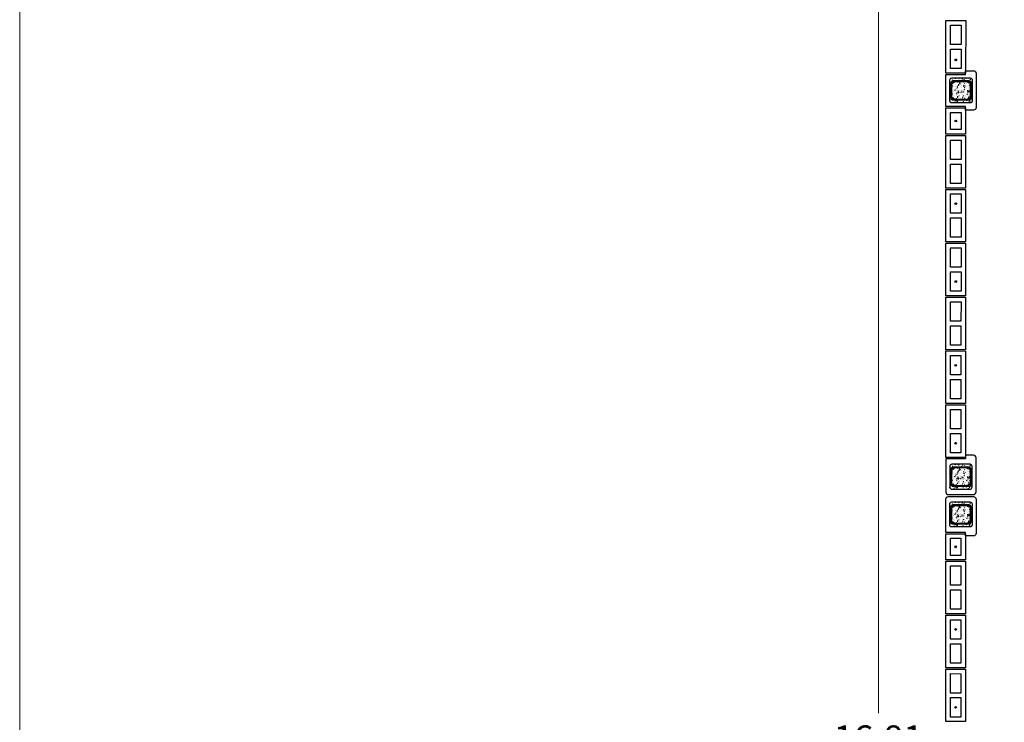
# Model space of a CAD drawing. Units: metres. Extents: x 2824 to 3665, y 573 to 766.
# Drawn here: x 3081 to 3089, y 712 to 718 of the extents above; entities that cross this region are included whole.
import ezdxf

# ---------------------------------------------------------------- set-up
doc = ezdxf.new("R2010")
doc.units = ezdxf.units.M
doc.layers.add('1 proyecto', color=1, linetype='Continuous')
doc.styles.add('sw80', font='swissel.ttf', dxfattribs={"height": 0.2})
doc.dimstyles.get("Standard").update_dxf_attribs({"dimtxt": 0.2, "dimasz": 0.1, "dimexe": 0.18, "dimexo": 0.1, "dimgap": 0.09, "dimtad": 0, "dimtih": 1, "dimtoh": 1, "dimzin": 0, "dimdsep": 46, "dimtxsty": 'sw80', "dimblk": 'AR4', "dimcen": 0.09, "dimadec": 0, "dimazin": 0, "dimtfac": 1, "dimtix": 1, "dimtofl": 0, "dimtmove": 2, "dimatfit": 3, "dimfxl": 0.18, "dimtolj": 1, "dimtzin": 0, "dimarcsym": 0})

# ---------------------------------------------------------------- blocks, each defined once
blk = doc.blocks.new('AR4')
for p, q in [((-0.8239999999999981, 0.6319999999999943), (-0.5359999999999872, 0.8479999999999883)), ((0.05000000000000426, -0.06666666666667354), (-0.6479999999999819, 0.8639999999999937)), ((0, 0), (-1, 0)), ((-0.25, 3.552713678800501e-15), (-0.8079999999999927, 0.7439999999999891)), ((-0.8079999999999998, -0.7440000000000104), (-0.25, 3.552713678800501e-15)), ((-0.647999999999989, -0.8640000000000008), (0.05000000000001137, 0.06666666666668064)), ((-0.5359999999999872, -0.8479999999999954), (-0.8239999999999981, -0.6320000000000157))]:
    blk.add_line(p, q)
at = {"const_width": 0.1}
blk.add_lwpolyline([(-0.6899999999999906, -0.6699999999999982), (-0.6099999999999781, -0.7299999999999862), (-0.06249999999999289, 3.552713678800501e-15), (-0.6099999999999923, 0.7299999999999649), (-0.6899999999999835, 0.669999999999991), (-0.1875, 3.552713678800501e-15)], close=True, dxfattribs=at)
blk = doc.blocks.new('*D946')
at = {"layer": '1 proyecto', "color": 0, "lineweight": -2, "ltscale": 0.5, "transparency": 16777216}
for p, q in [((3.493792772894178, 45.00014033816491), (2.366397248890572, 45.00014033816491)), ((2.546397248890573, 44.90014033816491), (2.546397248890575, 36.7902764004538)), ((2.546397248890576, 28.29513862907128), (2.546397248890575, 36.40500256678239)), ((3.493792772894178, 28.19513862907128), (2.366397248890576, 28.19513862907128))]:
    blk.add_line(p, q, dxfattribs=at)
at = {"layer": 'DEFPOINTS', "color": 0, "lineweight": 13, "ltscale": 0.5, "transparency": 16777216}
for p in [(3.593792772894178, 45.00014033816491), (2.546397248890576, 28.19513862907128), (3.593792772894178, 28.19513862907128)]:
    blk.add_point(p, dxfattribs=at)
at = {"layer": '1 proyecto', "color": 0, "lineweight": -2, "ltscale": 0.5, "transparency": 16777216, "xscale": 0.1, "yscale": 0.1, "zscale": 0.1}
for p, rotation in [((2.546397248890572, 45.00014033816491), 90), ((2.546397248890576, 28.19513862907128), 270)]:
    blk.add_blockref('AR4', p, dxfattribs=dict(at, rotation=rotation))
at = {"layer": '1 proyecto', "color": 0, "lineweight": 13, "ltscale": 0.5, "transparency": 16777216, "insert": (2.546397248890584, 36.59763948361809), "char_height": 0.2, "attachment_point": 5, "style": 'sw80'}
blk.add_mtext('\\A1;16.81', dxfattribs=at)
blk = doc.blocks.new('A$C31ccb11a')
at = {"layer": '1 proyecto'}
h = blk.add_hatch(color=256, dxfattribs=at)
edge = h.paths.add_edge_path()
edge.add_arc((3.136007810596766, 41.76126299455177), 0.006350000000111322, 269.9850172985853, 629.9850172985853, ccw=False)
h = blk.add_hatch(dxfattribs=at)
h.set_pattern_fill('AR-CONC', color=8, scale=0.00025, angle=89.98501729858533, style=0)
h.set_pattern_definition([(139.9850172985853, (3.260922141303126, 41.43363624922711), (0.003996681455876775, 0.04554512368413058), [0.004762499999999999, -0.0523875]), (84.9850172985853, (3.260922141303126, 41.43363624922711), (-0.04776646306490168, -0.008798215985606579), [0.00381, -0.04191]), (190.4360172985853, (3.261255196305228, 41.43743166226398), (-0.04376956418522755, 0.0367470723030794), [0.004047499999999999, -0.04452249999999999]), (136.1692172985853, (3.248222141737187, 41.43363957024496), (0.01052830324449485, 0.06776700941538191), [0.00714375, -0.07858125]), (186.6206172985853, (3.249099493507856, 41.4392868160129), (-0.06184086670608911, 0.05936723187638715), [0.00607125, -0.06678375]), (81.16901729858535, (3.248222141737187, 41.43363957024496), (-0.06184075717445334, 0.05936732468467227), [0.005715, -0.062865]), (110.9850172985853, (3.251398802137828, 41.43998873977341), (0.02557629048184419, 0.03789703311937264), [0.0047625, -0.0523875]), (55.98501729858532, (3.251398802137828, 41.43998873977341), (-0.04604294968773627, 0.01546254773032528), [0.003809999999999999, -0.04190999999999998]), (161.4364172985853, (3.253530153037445, 41.4431468075386), (-0.02046676176080185, 0.05335947652328572), [0.004047499999999987, -0.04452249999999989]), (127.4850172985853, (3.260922141303126, 41.43363624922711), (-0.02113855708006221, 0.0007776785183812219), [0, -0.041402, 0, -0.042545, 0, -0.04206875]), (97.48501729858526, (3.260922141303126, 41.43363624922711), (-0.02504077455509258, 0.01671146429808077), [0, -0.02425699999999993, 0, -0.04044949999999987, 0, -0.01603374999999994]), (57.4850172985853, (3.260918438368208, 41.4194757497113), (0.001441050098516166, 0.03389727311972995), [0, -0.015875, 0, -0.04953, 0, -0.06572249999999999]), (47.48501729858531, (3.26091677785962, 41.41312574992844), (-0.006346938689546734, 0.03703395632110664), [0, -0.0206375, 0, -0.03289299999999999, 0, -0.04667249999999999])])
edge = h.paths.add_edge_path()
edge.add_line((3.090967909172377, 41.60868069781338), (3.090926069577563, 41.44868070328391))
edge.add_arc((3.105926069064935, 41.44867678082176), 0.01500000000000057, 179.9850172985853, 269.9850172985853)
edge.add_line((3.105922146602552, 41.43367678133461), (3.245922141816209, 41.43364017168915))
edge.add_arc((3.245926064277683, 41.44864017117641), 0.01500000000000057, 269.9850172985853, 359.9850172985854)
edge.add_line((3.260926063765055, 41.44863624871437), (3.26096790335987, 41.60863624324395))
edge.add_arc((3.245967903872497, 41.60864016570588), 0.01500000000000057, 359.9850172985854, 449.9850172985853)
edge.add_line((3.24597182633488, 41.62364016519302), (3.105971831121224, 41.62367677483849))
edge.add_arc((3.10596790865975, 41.60867677535134), 0.01500000000000057, 89.98501729858533, 179.9850172985853)
h = blk.add_hatch(color=256, dxfattribs=at)
edge = h.paths.add_edge_path()
edge.add_arc((3.114725357649604, 41.58992331259299), 0.006350000000111322, 89.98501729858533, 449.9850172985853)
h = blk.add_hatch(color=256, dxfattribs=at)
edge = h.paths.add_edge_path()
edge.add_arc((3.237201005537372, 41.59125812058721), 0.006350000000111322, 89.98501729858533, 449.9850172985853)
h = blk.add_hatch(color=256, dxfattribs=at)
edge = h.paths.add_edge_path()
edge.add_arc((3.114693324823747, 41.46742566091439), 0.006350000000111322, 89.98501729858533, 449.9850172985853)
h = blk.add_hatch(color=256, dxfattribs=at)
edge = h.paths.add_edge_path()
edge.add_arc((3.237168615286919, 41.46739363393419), 0.006350000000111322, 89.98501729858533, 449.9850172985853)
h = blk.add_hatch(color=256, dxfattribs=at)
edge = h.paths.add_edge_path()
edge.add_arc((3.135886214607581, 41.2962642854028), 0.006350000000111322, 269.9850172985853, 629.9850172985853, ccw=False)
h = blk.add_hatch(color=256, dxfattribs=at)
edge = h.paths.add_edge_path()
edge.add_arc((3.135721798074428, 40.66751430689999), 0.006350000000111322, 269.9850172985853, 629.9850172985853, ccw=False)
h = blk.add_hatch(color=256, dxfattribs=at)
edge = h.paths.add_edge_path()
edge.add_arc((3.135566860825293, 40.07501432715787), 0.006350000000111322, 269.9850172985853, 629.9850172985853, ccw=False)
h = blk.add_hatch(color=256, dxfattribs=at)
edge = h.paths.add_edge_path()
edge.add_arc((3.135400156189917, 39.43751434895432), 0.006350000000111322, 269.9850172985853, 629.9850172985853, ccw=False)
h = blk.add_hatch(color=256, dxfattribs=at)
edge = h.paths.add_edge_path()
edge.add_arc((3.135245218939872, 38.84501436921221), 0.006350000000111322, 269.9850172985853, 629.9850172985853, ccw=False)
h = blk.add_hatch(dxfattribs=at)
h.set_pattern_fill('AR-CONC', color=8, scale=0.00025, angle=89.98501729858533, style=0)
h.set_pattern_definition([(139.9850172985853, (3.26015369055267, 38.49498169399533), (0.003996681455876775, 0.04554512368413058), [0.004762499999999999, -0.0523875]), (84.9850172985853, (3.26015369055267, 38.49498169399533), (-0.04776646306490168, -0.008798215985606579), [0.00381, -0.04191]), (190.4360172985853, (3.260486745555227, 38.49877710703208), (-0.04376956418522755, 0.0367470723030794), [0.004047499999999999, -0.04452249999999999]), (136.1692172985853, (3.247453690987186, 38.49498501501319), (0.01052830324449485, 0.06776700941538191), [0.00714375, -0.07858125]), (186.6206172985853, (3.2483310427574, 38.500632260781), (-0.06184086670608911, 0.05936723187638715), [0.00607125, -0.06678375]), (81.16901729858535, (3.247453690987186, 38.49498501501319), (-0.06184075717445334, 0.05936732468467227), [0.005715, -0.062865]), (110.9850172985853, (3.250630351386917, 38.50133418454163), (0.02557629048184419, 0.03789703311937264), [0.0047625, -0.0523875]), (55.98501729858532, (3.250630351386917, 38.50133418454163), (-0.04604294968773627, 0.01546254773032528), [0.003809999999999999, -0.04190999999999998]), (161.4364172985853, (3.252761702286534, 38.5044922523067), (-0.02046676176080185, 0.05335947652328572), [0.004047499999999987, -0.04452249999999989]), (127.4850172985853, (3.26015369055267, 38.49498169399533), (-0.02113855708006221, 0.0007776785183812219), [0, -0.041402, 0, -0.042545, 0, -0.04206875]), (97.48501729858526, (3.26015369055267, 38.49498169399533), (-0.02504077455509258, 0.01671146429808077), [0, -0.02425699999999993, 0, -0.04044949999999987, 0, -0.01603374999999994]), (57.4850172985853, (3.260149987617751, 38.48082119447952), (0.001441050098516166, 0.03389727311972995), [0, -0.015875, 0, -0.04953, 0, -0.06572249999999999]), (47.48501729858531, (3.260148327108709, 38.47447119469655), (-0.006346938689546734, 0.03703395632110664), [0, -0.0206375, 0, -0.03289299999999999, 0, -0.04667249999999999])])
edge = h.paths.add_edge_path()
edge.add_line((3.090199458421921, 38.67002614258161), (3.090157618827106, 38.51002614805213))
edge.add_arc((3.105157618314024, 38.51002222558998), 0.01500000000000057, 179.9850172985853, 269.9850172985853)
edge.add_line((3.105153695852096, 38.49502222610283), (3.245153691065298, 38.49498561645737))
edge.add_arc((3.245157613527681, 38.50998561594452), 0.01500000000000057, 269.9850172985853, 359.9850172985854)
edge.add_line((3.260157613014599, 38.50998169348247), (3.260199452609413, 38.66998168801194))
edge.add_arc((3.245199453122495, 38.6699856104741), 0.01500000000000057, 359.9850172985854, 449.9850172985853)
edge.add_line((3.245203375584424, 38.68498560996125), (3.105203380371222, 38.68502221960671))
edge.add_arc((3.105199457908839, 38.67002222011945), 0.01500000000000057, 89.98501729858533, 179.9850172985853)
h = blk.add_hatch(color=256, dxfattribs=at)
edge = h.paths.add_edge_path()
edge.add_arc((3.113956906899602, 38.65126875736121), 0.006350000000111322, 89.98501729858533, 449.9850172985853)
h = blk.add_hatch(color=256, dxfattribs=at)
edge = h.paths.add_edge_path()
edge.add_arc((3.23643255478737, 38.65260356535543), 0.006350000000111322, 89.98501729858533, 449.9850172985853)
h = blk.add_hatch(color=256, dxfattribs=at)
edge = h.paths.add_edge_path()
edge.add_arc((3.113924874073291, 38.52877110568249), 0.006350000000111322, 89.98501729858533, 449.9850172985853)
h = blk.add_hatch(color=256, dxfattribs=at)
edge = h.paths.add_edge_path()
edge.add_arc((3.236400164536462, 38.52873907870242), 0.006350000000111322, 89.98501729858533, 449.9850172985853)
h = blk.add_hatch(dxfattribs=at)
h.set_pattern_fill('AR-CONC', color=8, scale=0.00025, angle=89.98501729858533, style=0)
h.set_pattern_definition([(139.9850172985853, (3.260078510182666, 38.20748227535557), (0.003996681455876775, 0.04554512368413058), [0.004762499999999999, -0.0523875]), (84.9850172985853, (3.260078510182666, 38.20748227535557), (-0.04776646306490168, -0.008798215985606579), [0.00381, -0.04191]), (190.4360172985853, (3.260411565185223, 38.21127768839222), (-0.04376956418522755, 0.0367470723030794), [0.004047499999999999, -0.04452249999999999]), (136.1692172985853, (3.247378510617182, 38.20748559637343), (0.01052830324449485, 0.06776700941538191), [0.00714375, -0.07858125]), (186.6206172985853, (3.248255862387396, 38.21313284214114), (-0.06184086670608911, 0.05936723187638715), [0.00607125, -0.06678375]), (81.16901729858535, (3.247378510617182, 38.20748559637343), (-0.06184075717445334, 0.05936732468467227), [0.005715, -0.062865]), (110.9850172985853, (3.250555171017368, 38.21383476590188), (0.02557629048184419, 0.03789703311937264), [0.0047625, -0.0523875]), (55.98501729858532, (3.250555171017368, 38.21383476590188), (-0.04604294968773627, 0.01546254773032528), [0.003809999999999999, -0.04190999999999998]), (161.4364172985853, (3.252686521916985, 38.21699283366695), (-0.02046676176080185, 0.05335947652328572), [0.004047499999999987, -0.04452249999999989]), (127.4850172985853, (3.260078510182666, 38.20748227535557), (-0.02113855708006221, 0.0007776785183812219), [0, -0.041402, 0, -0.042545, 0, -0.04206875]), (97.48501729858526, (3.260078510182666, 38.20748227535557), (-0.02504077455509258, 0.01671146429808077), [0, -0.02425699999999993, 0, -0.04044949999999987, 0, -0.01603374999999994]), (57.4850172985853, (3.260074807247747, 38.19332177583976), (0.001441050098516166, 0.03389727311972995), [0, -0.015875, 0, -0.04953, 0, -0.06572249999999999]), (47.48501729858531, (3.260073146738705, 38.18697177605679), (-0.006346938689546734, 0.03703395632110664), [0, -0.0206375, 0, -0.03289299999999999, 0, -0.04667249999999999])])
edge = h.paths.add_edge_path()
edge.add_line((3.090124278052372, 38.38252672394174), (3.090082438457557, 38.22252672941215))
edge.add_arc((3.105082437944475, 38.22252280695022), 0.01500000000000057, 179.9850172985853, 269.9850172985853)
edge.add_line((3.105078515482546, 38.20752280746308), (3.245078510695748, 38.20748619781762))
edge.add_arc((3.245082433157677, 38.22248619730476), 0.01500000000000057, 269.9850172985853, 359.9850172985854)
edge.add_line((3.260082432645049, 38.22248227484272), (3.260124272239864, 38.38248226937219))
edge.add_arc((3.245124272752491, 38.38248619183435), 0.01500000000000057, 359.9850172985854, 449.9850172985853)
edge.add_line((3.245128195214875, 38.39748619132138), (3.105128200001218, 38.39752280096684))
edge.add_arc((3.105124277538835, 38.38252280147969), 0.01500000000000057, 89.98501729858533, 179.9850172985853)
h = blk.add_hatch(color=256, dxfattribs=at)
edge = h.paths.add_edge_path()
edge.add_arc((3.113881726529598, 38.36376933872145), 0.006350000000111322, 89.98501729858533, 449.9850172985853)
h = blk.add_hatch(color=256, dxfattribs=at)
edge = h.paths.add_edge_path()
edge.add_arc((3.236357374417366, 38.36510414671568), 0.006350000000111322, 89.98501729858533, 449.9850172985853)
h = blk.add_hatch(color=256, dxfattribs=at)
edge = h.paths.add_edge_path()
edge.add_arc((3.113849693703287, 38.24127168704274), 0.006350000000111322, 89.98501729858533, 449.9850172985853)
h = blk.add_hatch(color=256, dxfattribs=at)
edge = h.paths.add_edge_path()
edge.add_arc((3.236324984166913, 38.24123966006255), 0.006350000000111322, 89.98501729858533, 449.9850172985853)
h = blk.add_hatch(color=256, dxfattribs=at)
edge = h.paths.add_edge_path()
edge.add_arc((3.13503896329803, 38.05626624266279), 0.006350000000111322, 269.9850172985853, 629.9850172985853, ccw=False)
h = blk.add_hatch(color=256, dxfattribs=at)
edge = h.paths.add_edge_path()
edge.add_arc((3.134874546765332, 37.42751626416009), 0.006350000000111322, 269.9850172985853, 629.9850172985853, ccw=False)
h = blk.add_hatch(color=256, dxfattribs=at)
edge = h.paths.add_edge_path()
edge.add_arc((3.134719609515741, 36.83501628441786), 0.006350000000111322, 269.9850172985853, 629.9850172985853, ccw=False)
at = {"layer": '1 proyecto', "linetype": 'Continuous'}
for points, elevation in [([(3.060981663413713, 41.66128261028086), (3.061086262401204, 42.06128259660466), (3.2110862572722, 42.06124337198457), (3.210981658285618, 41.66124338566067)], 7.133721747802478e-06), ([(3.096038537916229, 41.87877345043307), (3.096077108792997, 42.02627344539007), (3.176077106057619, 42.02625252559267), (3.176038535181306, 41.87875253063567)], 7.133721747802478e-06), ([(3.096029385505517, 41.84377345162977), (3.176029382769684, 41.84375253183237), (3.175990811893371, 41.69625253687548), (3.095990814628749, 41.69627345667288)], 7.133721747802478e-06), ([(3.060860067424983, 41.19628390113189), (3.060912366918728, 41.39628389429379), (3.210912361789724, 41.39624466967359), (3.210860062296433, 41.19624467651181)], -7.133721747802478e-06), ([(3.095869218640019, 41.2312747475238), (3.095903213310521, 41.36127474307921), (3.175903210575143, 41.3612538232818), (3.175869215904186, 41.23125382772639)], -7.133721747802478e-06), ([(3.060752853463327, 40.78628391514997), (3.060857452450364, 41.18628390147376), (3.210857447321814, 41.18624467685368), (3.210752848334778, 40.78624469052977)], -7.133721747802478e-06), ([(3.095809727965843, 41.00377475530229), (3.095848298842157, 41.15127475025918), (3.175848296107233, 41.15125383046177), (3.175809725230465, 41.00375383550488)], -7.133721747802478e-06), ([(3.095800575554222, 40.96877475649887), (3.175800572819298, 40.96875383670147), (3.175762001942985, 40.82125384174458), (3.095762004677908, 40.82127476154199)], -7.133721747802478e-06), ([(3.060645639501672, 40.37628392916815), (3.060750238488708, 40.77628391549194), (3.210750233359704, 40.77624469087175), (3.210645634373122, 40.37624470454796)], -3.566860873901239e-06), ([(3.095702514004188, 40.59377476932025), (3.095741084880956, 40.74127476427714), (3.175741082145123, 40.74125384447973), (3.17570251126881, 40.59375384952284)], -3.566860873901239e-06), ([(3.095693361593021, 40.55877477051695), (3.175693358857188, 40.55875385071954), (3.175654787980875, 40.41125385576254), (3.095654790716253, 40.41127477555995)], -3.566860873901239e-06), ([(3.060431211577907, 39.5562839572043), (3.060535810565398, 39.95628394352809), (3.210535805436393, 39.9562447189079), (3.210431206449812, 39.5562447325841)], 3.566860873901241e-06), ([(3.095488086080422, 39.7737747973564), (3.09552665695719, 39.92127479231328), (3.175526654221812, 39.92125387251588), (3.175488083345499, 39.77375387755899)], 3.566860873901241e-06), ([(3.09547893366971, 39.73877479855321), (3.175478930933878, 39.7387538787558), (3.175440360057564, 39.5912538837988), (3.095440362792942, 39.59127480359621)], 3.566860873901241e-06), ([(3.060323997616706, 39.14628397122226), (3.060428596603288, 39.54628395754617), (3.210428591475193, 39.54624473292608), (3.210323992487702, 39.14624474660218)], 7.13372174780248e-06), ([(3.095380872119222, 39.36377481137458), (3.095419442995535, 39.51127480633147), (3.175419440260157, 39.51125388653406), (3.175380869383844, 39.36375389157718)], 7.13372174780248e-06), ([(3.0953717197076, 39.32877481257117), (3.175371716972677, 39.32875389277376), (3.175333146095909, 39.18125389781687), (3.095333148831287, 39.18127481761428)], 7.13372174780248e-06), ([(3.060216783654596, 38.73628398524045), (3.060321382642087, 39.13628397156424), (3.210321377513083, 39.13624474694404), (3.210216778526501, 38.73624476062025)], 1.070058262170372e-05), ([(3.095273658157112, 38.95377482539254), (3.09531222903388, 39.10127482034954), (3.175312226298502, 39.10125390055214), (3.175273655422188, 38.95375390559514)], 1.070058262170372e-05), ([(3.095264505745945, 38.91877482658936), (3.175264503010567, 38.91875390679195), (3.175225932134254, 38.77125391183506), (3.095225934869632, 38.77127483163247)], 1.070058262170372e-05), ([(3.060012816115432, 37.95628585839188), (3.060065115609177, 38.15628585155389), (3.210065110480627, 38.15624662693369), (3.210012810987337, 37.9562466337718)], -7.133721747802478e-06), ([(3.095021967330013, 37.9912767047839), (3.09505596200097, 38.12127670033908), (3.175055959266047, 38.12125578054167), (3.175021964595089, 37.99125578498649)], -7.133721747802478e-06), ([(3.059905602154231, 37.54628587241007), (3.060010201140813, 37.94628585873386), (3.210010196012263, 37.94624663411366), (3.209905597025227, 37.54624664778987)], -7.133721747802478e-06), ([(3.094962476656747, 37.76377671256216), (3.09500104753306, 37.91127670751905), (3.175001044797682, 37.91125578772164), (3.174962473920914, 37.76375579276475)], -7.133721747802478e-06), ([(3.094953324245125, 37.72877671375898), (3.174953321509747, 37.72875579396157), (3.174914750633434, 37.58125579900457), (3.094914753368812, 37.58127671880197)], -7.133721747802478e-06), ([(3.059798388192121, 37.13628588642803), (3.059902987179157, 37.53628587275182), (3.209902982050608, 37.53624664813185), (3.209798383063571, 37.13624666180795)], -3.566860873901239e-06), ([(3.094855262694637, 37.35377672658035), (3.09489383357095, 37.50127672153724), (3.174893830836027, 37.50125580173983), (3.174855259959713, 37.35375580678294)], -3.566860873901239e-06), ([(3.09484611028347, 37.31877672777694), (3.174846107548092, 37.31875580797953), (3.174807536671779, 37.17125581302264), (3.094807539406702, 37.17127673282005)], -3.566860873901239e-06)]:
    blk.add_lwpolyline(points, close=True, dxfattribs=dict(at, elevation=elevation))
at = {"layer": '1 proyecto', "elevation": 1.426744349560496e-05}
for points in [[(3.290913012464898, 41.39872247483834, -0.4142135623730359), (3.270907783199164, 41.37872770547153), (3.210907785250583, 41.37874339531947), (3.210914976431468, 41.40624339437932), (3.060914981559563, 41.4062826189994), (3.060979048439094, 41.65128261062284), (3.210979043310999, 41.65124338600265), (3.210986234490974, 41.67874338506238), (3.270986232439554, 41.67872769521432, -0.414213562373043), (3.290981001806813, 41.65872246594881)], [(3.090926069577563, 41.44868070328391), (3.090967909172377, 41.60868069781338, -0.414213562373095), (3.105971831121224, 41.62367677483849), (3.24597182633488, 41.62364016519302, -0.4142135623730682), (3.26096790335987, 41.60863624324384), (3.260926063765055, 41.44863624871425, -0.414213562373083), (3.245922141816209, 41.43364017168926), (3.105922146602552, 41.43367678133461, -0.414213562373095)], [(3.100931299185049, 41.46867808762534), (3.100962678881388, 41.5886780835225, -0.414213562373095), (3.115966600830234, 41.6036741605476), (3.235966596727394, 41.6036427808516, -0.4142135623731567), (3.250962673752383, 41.5886388589023), (3.2509312940565, 41.46863886300514, -0.414213562373095), (3.235927372107199, 41.45364278598015), (3.115927376210038, 41.45367416567626, -0.414213562373095)], [(3.106931298979816, 41.46867651864056), (3.106962678676155, 41.58867651453772, -0.4142135623730802), (3.115965031845462, 41.59767416075272), (3.235965027742623, 41.59764278105661, -0.4142135623733115), (3.244962673957616, 41.58864042788719), (3.244931294261278, 41.46864043199002, -0.4142135623730802), (3.23592894109197, 41.45964278577492), (3.11592894519481, 41.45967416547103, -0.4142135623733115)], [(3.290216122047241, 38.73372384090828, 0.4142135623730359), (3.270221352680437, 38.7537290701739), (3.210221354731857, 38.75374476002196), (3.210214163551882, 38.72624476096223), (3.060214168679977, 38.72628398558231), (3.060148140569709, 38.47378399421552, 0.4142135623730396), (3.080142909936512, 38.4537787649499), (3.270142903440046, 38.45372908043112, 0.414213562373043), (3.290148132705781, 38.47372384979792)], [(3.090199458421921, 38.67002614258161), (3.090157618827106, 38.51002614805191, 0.414213562373095), (3.105153695852096, 38.49502222610283), (3.245153691065298, 38.49498561645737, 0.4142135623730682), (3.260157613014599, 38.50998169348247), (3.260199452609413, 38.66998168801194, 0.414213562373083), (3.245203375584424, 38.68498560996125), (3.105203380371222, 38.68502221960659, 0.414213562373095)], [(3.100162848434593, 38.53002353239356), (3.100194228130476, 38.65002352829072, -0.414213562373095), (3.115198150079777, 38.66501960531571), (3.235198145976938, 38.66498822561971, -0.4142135623731567), (3.250194223002381, 38.64998430367052), (3.250162843306043, 38.52998430777336, -0.414213562373095), (3.235158921356742, 38.51498823074826), (3.115158925459582, 38.51501961044437, -0.414213562373095)], [(3.10616284822936, 38.53002196340879), (3.106194227925243, 38.65002195930595, -0.4142135623730802), (3.115196581095006, 38.65901960552094), (3.235196576992166, 38.65898822582483, -0.4142135623733115), (3.24419422320716, 38.64998587265529), (3.244162843511276, 38.52998587675813, -0.4142135623730802), (3.235160490341514, 38.52098823054314), (3.115160494444353, 38.52101961023925, -0.4142135623733115)], [(3.290065761155802, 38.15872443209832, -0.4142135623730359), (3.270060531890067, 38.13872966273141), (3.210060533941487, 38.13874535257958), (3.210067725121917, 38.1662453516393), (3.060067730250466, 38.1662845762595), (3.060133758360735, 38.4187845676264, -0.4142135623730396), (3.080138987626469, 38.43877933699321), (3.270138981130458, 38.43872965247431, -0.414213562373043), (3.290133750496807, 38.4187244232088)], [(3.090082438457557, 38.22252672941215), (3.090124278052372, 38.38252672394174, -0.414213562373095), (3.105128200001218, 38.39752280096684), (3.245128195214875, 38.39748619132138, -0.4142135623730682), (3.260124272239864, 38.38248226937219), (3.260082432645049, 38.22248227484272, -0.414213562373083), (3.245078510695748, 38.2074861978175), (3.105078515482546, 38.20752280746308, -0.414213562373095)], [(3.100087668064589, 38.2425241137538), (3.100119047760472, 38.36252410965085, -0.414213562373095), (3.115122969710228, 38.37752018667595), (3.235122965607388, 38.37748880697984, -0.4142135623731567), (3.250119042632377, 38.36248488503077), (3.250087662936039, 38.24248488913361, -0.414213562373095), (3.235083740987193, 38.22748881210839), (3.115083745090033, 38.2275201918045, -0.414213562373095)], [(3.106087667859811, 38.24252254476892), (3.106119047555694, 38.36252254066608, -0.4142135623730802), (3.115121400725457, 38.37152018688118), (3.235121396622617, 38.37148880718507, -0.4142135623733115), (3.24411904283761, 38.36248645401554), (3.244087663141272, 38.24248645811838, -0.4142135623730802), (3.235085309971964, 38.23348881190338), (3.115085314074804, 38.2335201915995, -0.4142135623733115)]]:
    blk.add_lwpolyline(points, format="xyb", close=True, dxfattribs=at)
at = {"layer": '1 proyecto', "linetype": 'Continuous'}
for points in [[(3.060538425540017, 39.96628394318611), (3.060643024526598, 40.3662839295099), (3.210643019398503, 40.36624470488982), (3.210538420411012, 39.96624471856603)], [(3.095595300042532, 40.18377478333844), (3.095633870918846, 40.33127477829532), (3.175633868183922, 40.33125385849792), (3.175595297307154, 40.18375386354103)], [(3.095586147630911, 40.14877478453502), (3.175586144895988, 40.14875386473761), (3.17554757401922, 40.00125386978073), (3.095547576754598, 40.00127478957813)], [(3.059691174230466, 36.72628590044621), (3.059795773217502, 37.12628588677001), (3.209795768088952, 37.12624666214981), (3.209691169101916, 36.72624667582602)], [(3.094748048733436, 36.94377674059831), (3.094786619609749, 37.09127673555531), (3.174786616873917, 37.0912558157579), (3.174748045997603, 36.9437558208009)], [(3.094738896321815, 36.90877674179512), (3.174738893586436, 36.90875582199772), (3.174700322709668, 36.7612558270406), (3.094700325445501, 36.76127674683801)]]:
    blk.add_lwpolyline(points, close=True, dxfattribs=at)
at = {"layer": '1 proyecto'}
for centre in [(3.136007810596766, 41.76126299455177, 7.133721747802477e-06), (3.114725357649604, 41.58992331259299, 1.426744349560496e-05), (3.237201005537372, 41.59125812058721, 1.426744349560496e-05), (3.114693324823747, 41.46742566091439, 1.426744349560496e-05), (3.237168615286919, 41.46739363393419, 1.426744349560496e-05), (3.135886214607581, 41.2962642854028, -7.13372174780248e-06), (3.135721798074428, 40.66751430689999, -3.566860873901239e-06), (3.135566860825293, 40.07501432715787), (3.135400156189917, 39.43751434895432, 7.13372174780248e-06), (3.135245218939872, 38.84501436921221, 1.070058262170372e-05), (3.113956906899602, 38.65126875736121, 1.426744349560496e-05), (3.23643255478737, 38.65260356535543, 1.426744349560496e-05), (3.113924874073291, 38.52877110568249, 1.426744349560496e-05), (3.236400164536462, 38.52873907870242, 1.426744349560496e-05), (3.113881726529598, 38.36376933872145, 1.426744349560496e-05), (3.236357374417366, 38.36510414671568, 1.426744349560496e-05), (3.113849693703287, 38.24127168704274, 1.426744349560496e-05), (3.236324984166913, 38.24123966006255, 1.426744349560496e-05), (3.13503896329803, 38.05626624266279, -7.13372174780248e-06), (3.134874546765332, 37.42751626416009, -3.566860873901239e-06), (3.134719609515741, 36.83501628441786)]:
    blk.add_circle(centre, 0.006350000000111322, dxfattribs=at)
at = {"layer": '1 proyecto', "lineweight": 13, "ltscale": 0.5}
dim = blk.add_linear_dim(base=(2.546397248890576, 28.19513862907128), p1=(3.593792772894176, 45.0001403381649), p2=(3.593792772894176, 28.19513862907127), angle=90, dimstyle='Standard', dxfattribs=at)
dim.commit()
dim.dimension.update_dxf_attribs({"geometry": '*D946', "text_midpoint": (2.546397248890584, 36.59763948361809)})

msp = doc.modelspace()

# ---------------------------------------------------------------- linework, layer by layer
at = {"layer": '1 proyecto', "lineweight": 0}
msp.add_lwpolyline([(3081.43270709959, 735.0008540471463), (3126.06171799594, 735.0008540471463), (3126.06171799594, 669.4604116643586), (3081.43270709959, 669.4604116643586)], close=True, dxfattribs=at)

# ---------------------------------------------------------------- block references
at = {"layer": '1 proyecto', "lineweight": 13, "ltscale": 0.5}
msp.add_blockref('A$C31ccb11a', (3085.423499398648, 675.5845433977785, 6.637106188189458e-06), dxfattribs=at)

doc.saveas('drawing.dxf')
